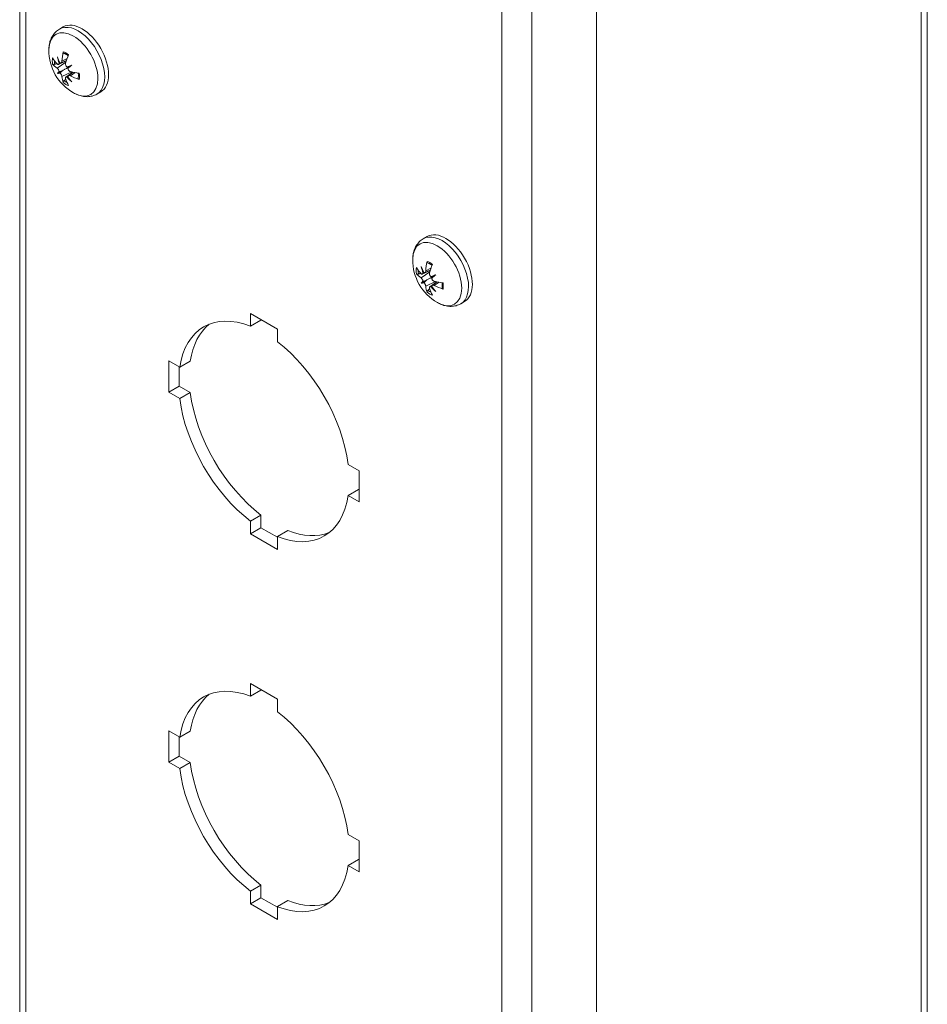
# Model space of a CAD drawing. Units: inches. Extents: x 3.3 to 75.8, y 5 to 49.4.
# Drawn here: x 71.2 to 75.8, y 32.4 to 37.3 of the extents above; entities that cross this region are included whole.
import ezdxf

# ---------------------------------------------------------------- set-up
doc = ezdxf.new("R2010")
doc.units = ezdxf.units.IN
doc.header["$LTSCALE"] = 5
doc.header["$MEASUREMENT"] = 0
doc.layers.add('Visible (ANSI)', color=7, linetype='Continuous', lineweight=13)
doc.layers.add('Visible Narrow (ANSI)', color=7, linetype='Continuous', lineweight=18)

msp = doc.modelspace()

# ---------------------------------------------------------------- linework, layer by layer
at = {"layer": 'Visible (ANSI)'}
for p, q in [((71.2404, 45.5833), (71.2404, 28.9751)), ((75.7558, 45.3257), (75.7558, 28.9875)), ((74.1101, 44.368), (74.1101, 27.7473)), ((71.4383, 37.2263), (71.4573, 37.2372)), ((71.4334, 37.0505), (71.4723, 37.0677)), ((71.4463, 37.058), (71.473, 37.0698)), ((71.428, 37.005), (71.453, 37.0194)), ((71.4701, 36.987), (71.5047, 37.0122)), ((71.483, 36.9945), (71.5067, 37.0118)), ((71.5004, 37.047), (71.4951, 37.0438)), ((71.6245, 36.9031), (71.6435, 36.914)), ((73.2485, 36.1839), (73.2675, 36.1948)), ((73.2564, 36.0156), (73.2832, 36.0274)), ((73.2435, 36.0081), (73.2825, 36.0253)), ((73.3106, 36.0045), (73.3052, 36.0014)), ((73.2382, 35.9625), (73.2632, 35.977)), ((73.2803, 35.9446), (73.3149, 35.9698)), ((73.2932, 35.952), (73.3169, 35.9693)), ((73.4347, 35.8606), (73.4537, 35.8716)), ((72.3883, 35.8123), (72.5227, 35.735)), ((72.3883, 35.7489), (72.3883, 35.8123)), ((72.4406, 35.7822), (72.4406, 35.779)), ((72.3883, 35.7489), (72.4406, 35.779)), ((72.5227, 35.735), (72.5227, 35.6715)), ((71.9817, 35.5764), (72.0366, 35.5448)), ((71.9817, 35.421), (71.9817, 35.5764)), ((72.0341, 35.5462), (72.0341, 35.4512)), ((72.0366, 35.5448), (72.0889, 35.5749)), ((71.9817, 35.421), (72.0341, 35.4512)), ((72.0341, 35.4512), (72.0889, 35.4196)), ((72.0366, 35.3895), (71.9817, 35.421)), ((72.0366, 35.3895), (72.0889, 35.4196)), ((72.8744, 35.0623), (72.9293, 35.0307)), ((72.9293, 35.0307), (72.9293, 34.8754)), ((72.8744, 34.907), (72.9267, 34.9371)), ((72.9293, 34.8754), (72.8744, 34.907)), ((72.9267, 34.9371), (72.9293, 34.9357)), ((72.3883, 34.7802), (72.4406, 34.8104)), ((72.4406, 34.8104), (72.4406, 34.7469)), ((72.3883, 34.7168), (72.3883, 34.7802)), ((72.3883, 34.7168), (72.4406, 34.7469)), ((72.5227, 34.6394), (72.3883, 34.7168)), ((72.4406, 34.7469), (72.5227, 34.6997)), ((72.5227, 34.7029), (72.575, 34.733)), ((72.5227, 34.7029), (72.5227, 34.6394)), ((72.3883, 33.9728), (72.5227, 33.8955)), ((72.3883, 33.9094), (72.3883, 33.9728)), ((72.3883, 33.9094), (72.4406, 33.9396)), ((72.4406, 33.9427), (72.4406, 33.9396)), ((72.5227, 33.8955), (72.5227, 33.8321)), ((71.9817, 33.7369), (72.0366, 33.7053)), ((71.9817, 33.5816), (71.9817, 33.7369)), ((72.0366, 33.7053), (72.0889, 33.7354)), ((72.0341, 33.7068), (72.0341, 33.6117)), ((71.9817, 33.5816), (72.0341, 33.6117)), ((72.0366, 33.55), (71.9817, 33.5816)), ((72.0341, 33.6117), (72.0889, 33.5801)), ((72.0366, 33.55), (72.0889, 33.5801)), ((72.8744, 33.2228), (72.9293, 33.1913)), ((72.9293, 33.1913), (72.9293, 33.0359)), ((72.8744, 33.0675), (72.9267, 33.0976)), ((72.9267, 33.0976), (72.9293, 33.0962)), ((72.9293, 33.0359), (72.8744, 33.0675)), ((72.3883, 32.9407), (72.4406, 32.9709)), ((72.4406, 32.9709), (72.4406, 32.9075)), ((72.3883, 32.8773), (72.3883, 32.9407)), ((72.3883, 32.8773), (72.4406, 32.9075)), ((72.4406, 32.9075), (72.5227, 32.8602)), ((72.5227, 32.8), (72.3883, 32.8773)), ((72.5227, 32.8634), (72.575, 32.8935)), ((72.5227, 32.8634), (72.5227, 32.8))]:
    msp.add_line(p, q, dxfattribs=at)
for centre in [(71.6278, 37.1202), (73.438, 36.0778)]:
    msp.add_arc(centre, 0.2425, 179.3783, 240.4936, dxfattribs=at)
for centre, major_axis, ratio, start_param, end_param in [((71.5504, 37.0756), (-0.0931, 0.1616), 0.578093, 3.141593, 6.283185), ((71.6372, 37.1155), (-0.1077, -0.2167), 0.705075, 5.058247, 5.263898), ((71.6253, 37.1086), (-0.2367, 0.0504), 0.602439, 0.51119, 0.716841), ((71.6418, 37.1252), (-0.0804, 0.2261), 0.901447, 1.414876, 1.554088), ((71.608, 37.1056), (0.1428, -0.1929), 0.700426, 4.312099, 4.45131), ((71.4134, 37.0538), (-0.0508, -0.0283), 0.166393, 1.950941, 2.037977), ((71.6165, 37.1274), (0.1307, 0.2037), 0.433943, 1.980621, 2.186272), ((71.6253, 37.1325), (-0.2373, -0.0475), 0.532183, 0.277452, 0.483102), ((71.6418, 37.0893), (-0.2185, -0.0993), 0.166975, 5.848334, 5.987546), ((71.608, 37.1478), (-0.1952, -0.1396), 0.163877, 0.29595, 0.435161), ((71.4134, 37.0052), (0.051, 0.0167), 0.036174, 0.67253, 1.086411), ((71.4209, 36.9923), (-0.04, -0.0357), 0.035533, 2.055391, 2.469273), ((71.6391, 37.0877), (0.2267, 0.0788), 0.036892, 2.216347, 2.355559), ((71.4629, 37.0339), (-0.0502, -0.016), 0.008294, 1.849209, 2.26309), ((71.6053, 37.1462), (-0.1816, -0.1569), 0.033795, 0.786627, 0.925839), ((71.4703, 37.021), (0.039, 0.0354), 0.007604, 0.87867, 1.292551), ((71.6284, 37.1068), (-0.2417, -0.0115), 0.431415, 0.953716, 1.159367), ((71.6372, 37.1119), (-0.1597, -0.1818), 0.534712, 5.798887, 6.004538), ((71.6165, 37.1238), (0.0743, 0.2303), 0.604307, 2.4221, 2.627751), ((71.4629, 36.9681), (0.05, 0.0298), 0.166354, 1.103834, 1.190908), ((71.6391, 37.1299), (-0.1568, 0.1817), 0.901195, 1.580344, 1.719555), ((71.6053, 37.1103), (0.0964, -0.2198), 0.700677, 4.969073, 5.108285), ((71.6284, 37.1307), (0.2416, -0.0146), 0.703207, 4.158426, 4.364077), ((73.3606, 36.0332), (-0.0931, 0.1616), 0.578093, 3.141593, 6.283185), ((73.4355, 36.0661), (-0.2367, 0.0504), 0.602439, 0.51119, 0.716841), ((73.452, 36.0828), (-0.0804, 0.2261), 0.901447, 1.414876, 1.554088), ((73.4182, 36.0632), (0.1428, -0.1929), 0.700426, 4.312099, 4.45131), ((73.4474, 36.0731), (-0.1077, -0.2167), 0.705075, 5.058247, 5.263898), ((73.4267, 36.085), (0.1307, 0.2037), 0.433943, 1.980621, 2.186272), ((73.4355, 36.0901), (-0.2373, -0.0475), 0.532183, 0.277452, 0.483102), ((73.2236, 36.0114), (-0.0508, -0.0283), 0.166393, 1.950941, 2.037977), ((73.4493, 36.0453), (0.2267, 0.0788), 0.036892, 2.216347, 2.355559), ((73.2731, 35.9915), (-0.0502, -0.016), 0.008294, 1.849209, 2.26309), ((73.4155, 36.1038), (-0.1816, -0.1569), 0.033795, 0.786627, 0.925839), ((73.2805, 35.9786), (0.039, 0.0354), 0.007604, 0.87867, 1.292551), ((73.452, 36.0469), (-0.2185, -0.0993), 0.166975, 5.848334, 5.987546), ((73.4182, 36.1054), (-0.1952, -0.1396), 0.163877, 0.29595, 0.435161), ((73.2236, 35.9628), (0.051, 0.0167), 0.036174, 0.67253, 1.086411), ((73.2311, 35.9499), (-0.04, -0.0357), 0.035533, 2.055391, 2.469273), ((73.4474, 36.0695), (-0.1597, -0.1818), 0.534712, 5.798887, 6.004538), ((73.4267, 36.0814), (0.0743, 0.2303), 0.604307, 2.4221, 2.627751), ((73.2731, 35.9257), (0.05, 0.0298), 0.166354, 1.103834, 1.190908), ((73.4493, 36.0875), (-0.1568, 0.1817), 0.901195, 1.580344, 1.719555), ((73.4155, 36.0679), (0.0964, -0.2198), 0.700677, 4.969073, 5.108285), ((73.4386, 36.0643), (-0.2417, -0.0115), 0.431415, 0.953716, 1.159367), ((73.4386, 36.0883), (0.2416, -0.0146), 0.703207, 4.158426, 4.364077), ((72.4555, 35.2259), (-0.2994, 0.52), 0.578093, 5.658723, 6.911515), ((72.5078, 35.256), (-0.2994, 0.52), 0.578093, 0.087152, 0.628329), ((72.4555, 35.2259), (0.2994, -0.52), 0.578093, 0.946334, 2.199126), ((72.5078, 35.256), (0.2994, -0.52), 0.578093, 4.087927, 5.340718), ((72.4555, 35.2259), (-0.2994, 0.52), 0.578093, 0.946334, 2.199126), ((72.4555, 35.2259), (0.2994, -0.52), 0.578093, 5.658723, 6.911515), ((72.5078, 35.256), (0.2994, -0.52), 0.578093, 5.658723, 6.196033), ((72.4555, 33.3864), (-0.2994, 0.52), 0.578093, 5.658723, 6.911515), ((72.5078, 33.4165), (-0.2994, 0.52), 0.578093, 0.087152, 0.628329), ((72.4555, 33.3864), (0.2994, -0.52), 0.578093, 0.946334, 2.199126), ((72.5078, 33.4165), (0.2994, -0.52), 0.578093, 4.087927, 5.340718), ((72.4555, 33.3864), (-0.2994, 0.52), 0.578093, 0.946334, 2.199126), ((72.4555, 33.3864), (0.2994, -0.52), 0.578093, 5.658723, 6.911515), ((72.5078, 33.4165), (0.2994, -0.52), 0.578093, 5.658723, 6.196033)]:
    msp.add_ellipse(centre, major_axis=major_axis, ratio=ratio, start_param=start_param, end_param=end_param, dxfattribs=at)
for points, knots in [([(71.3854, 37.1228), (71.3854, 37.1308), (71.3861, 37.1387), (71.3886, 37.1544), (71.3904, 37.1621), (71.3957, 37.1771), (71.399, 37.1845), (71.4074, 37.1984), (71.4125, 37.205), (71.4243, 37.2169), (71.431, 37.2221), (71.4383, 37.2263)], [1.583263, 1.583263, 1.583263, 1.583263, 1.738236, 1.738236, 1.8932091, 1.8932091, 2.0481821, 2.0481821, 2.2031552, 2.2031552, 2.3581282, 2.3581282, 2.3581282, 2.3581282]), ([(71.4599, 37.106), (71.4597, 37.1061), (71.4595, 37.1062), (71.4586, 37.1067), (71.458, 37.1073), (71.4572, 37.1086), (71.4569, 37.1095), (71.4567, 37.1113), (71.4568, 37.1124), (71.457, 37.1134), (71.457, 37.1135), (71.457, 37.1135)], [0.07480988, 0.07480988, 0.07480988, 0.07480988, 0.07729689, 0.07729689, 0.08500196, 0.08500196, 0.09271457, 0.09271457, 0.100432, 0.100432, 0.10068472, 0.10068472, 0.10068472, 0.10068472]), ([(71.4599, 37.106), (71.4614, 37.1055), (71.4629, 37.1049), (71.466, 37.1036), (71.4675, 37.1028), (71.4706, 37.1012), (71.4722, 37.1003), (71.4754, 37.0983), (71.477, 37.0972), (71.4796, 37.0954), (71.4806, 37.0946), (71.4816, 37.0938)], [2.9418664, 2.9418664, 2.9418664, 2.9418664, 3.0218657, 3.0218657, 3.101865, 3.101865, 3.1818644, 3.1818644, 3.2618637, 3.2618637, 3.3130373, 3.3130373, 3.3130373, 3.3130373]), ([(71.4367, 37.0565), (71.4365, 37.0552), (71.4362, 37.054), (71.4352, 37.052), (71.4345, 37.0512), (71.433, 37.0503), (71.4321, 37.0501), (71.4301, 37.0505), (71.429, 37.051), (71.4277, 37.0521), (71.4273, 37.0525), (71.4269, 37.0529)], [0.02723419, 0.02723419, 0.02723419, 0.02723419, 0.03861353, 0.03861353, 0.05123114, 0.05123114, 0.06397485, 0.06397485, 0.07671856, 0.07671856, 0.08189881, 0.08189881, 0.08189881, 0.08189881]), ([(71.4507, 37.0666), (71.4506, 37.0651), (71.4503, 37.0635), (71.4493, 37.0608), (71.4485, 37.0597), (71.4469, 37.0582), (71.4459, 37.0578), (71.4438, 37.0575), (71.4426, 37.0577), (71.4413, 37.0584), (71.441, 37.0586), (71.4407, 37.0588)], [0, 0, 0, 0, 0.0129304, 0.0129304, 0.02586079, 0.02586079, 0.03848371, 0.03848371, 0.05110663, 0.05110663, 0.05470553, 0.05470553, 0.05470553, 0.05470553]), ([(71.4768, 37.0379), (71.4757, 37.0385), (71.4745, 37.0394), (71.4722, 37.0417), (71.4712, 37.0431), (71.4696, 37.0461), (71.469, 37.0478), (71.4684, 37.0512), (71.4683, 37.0529), (71.4686, 37.055), (71.4687, 37.0556), (71.4689, 37.0561)], [0.0272321, 0.0272321, 0.0272321, 0.0272321, 0.03854616, 0.03854616, 0.05123111, 0.05123111, 0.064046, 0.064046, 0.07686089, 0.07686089, 0.0819035, 0.0819035, 0.0819035, 0.0819035]), ([(71.4141, 37.0512), (71.4133, 37.0509), (71.4124, 37.0507), (71.4106, 37.0504), (71.4094, 37.0504), (71.4075, 37.0505), (71.4065, 37.0507), (71.4051, 37.0513), (71.4045, 37.0518), (71.4041, 37.0522), (71.404, 37.0522), (71.404, 37.0523)], [0.07098193, 0.07098193, 0.07098193, 0.07098193, 0.07729689, 0.07729689, 0.08500196, 0.08500196, 0.09271457, 0.09271457, 0.100432, 0.100432, 0.10068472, 0.10068472, 0.10068472, 0.10068472]), ([(71.4269, 37.0318), (71.4279, 37.0312), (71.4289, 37.0302), (71.431, 37.0279), (71.432, 37.0264), (71.4337, 37.0236), (71.4345, 37.022), (71.4357, 37.0188), (71.4362, 37.0172), (71.4366, 37.0154), (71.4366, 37.015), (71.4367, 37.0146)], [0, 0, 0, 0, 0.0129304, 0.0129304, 0.02586079, 0.02586079, 0.03848371, 0.03848371, 0.05110663, 0.05110663, 0.05470553, 0.05470553, 0.05470553, 0.05470553]), ([(71.4407, 37.0077), (71.4416, 37.007), (71.4426, 37.006), (71.4448, 37.0037), (71.4458, 37.0023), (71.4476, 36.9995), (71.4485, 36.9979), (71.4498, 36.9949), (71.4502, 36.9934), (71.4506, 36.9917), (71.4506, 36.9912), (71.4507, 36.9907)], [0.02723419, 0.02723419, 0.02723419, 0.02723419, 0.03861353, 0.03861353, 0.05123114, 0.05123114, 0.06397485, 0.06397485, 0.07671856, 0.07671856, 0.08189881, 0.08189881, 0.08189881, 0.08189881]), ([(71.453, 37.0194), (71.4574, 37.022), (71.4618, 37.0245), (71.4753, 37.0323), (71.4849, 37.0378), (71.4945, 37.0434)], [-3.6972446, -3.6972446, -3.6972446, -3.6972446, -3.6582104, -3.6582104, -3.5628607, -3.5628607, -3.5628607, -3.5628607]), ([(71.4926, 37.015), (71.4912, 37.0154), (71.4897, 37.0161), (71.4869, 37.018), (71.4856, 37.0192), (71.4835, 37.0219), (71.4826, 37.0234), (71.4813, 37.0266), (71.4809, 37.0283), (71.4808, 37.0302), (71.4808, 37.0306), (71.4808, 37.031)], [0, 0, 0, 0, 0.0129304, 0.0129304, 0.02586079, 0.02586079, 0.03848371, 0.03848371, 0.05110663, 0.05110663, 0.05470553, 0.05470553, 0.05470553, 0.05470553]), ([(71.5316, 37.0073), (71.5318, 37.006), (71.5319, 37.0047), (71.5322, 37.0015), (71.5324, 36.9996), (71.5325, 36.9959), (71.5325, 36.9941), (71.5324, 36.9905), (71.5322, 36.9888), (71.5319, 36.9855), (71.5316, 36.9839), (71.5313, 36.9823)], [4.5406796, 4.5406796, 4.5406796, 4.5406796, 4.5921183, 4.5921183, 4.6721201, 4.6721201, 4.7521219, 4.7521219, 4.8321237, 4.8321237, 4.9121255, 4.9121255, 4.9121255, 4.9121255]), ([(71.457, 36.9605), (71.457, 36.9606), (71.457, 36.9606), (71.4568, 36.9612), (71.4567, 36.962), (71.4569, 36.9635), (71.4572, 36.9645), (71.458, 36.9661), (71.4586, 36.9671), (71.4598, 36.9686), (71.4604, 36.9693), (71.4611, 36.9698)], [0.02298942, 0.02298942, 0.02298942, 0.02298942, 0.02324214, 0.02324214, 0.03095957, 0.03095957, 0.03867218, 0.03867218, 0.04637725, 0.04637725, 0.05269221, 0.05269221, 0.05269221, 0.05269221]), ([(71.4689, 36.9802), (71.4685, 36.9815), (71.4683, 36.9828), (71.4686, 36.985), (71.469, 36.986), (71.4702, 36.9872), (71.4711, 36.9876), (71.4732, 36.9879), (71.4745, 36.9877), (71.4761, 36.9872), (71.4765, 36.9871), (71.4768, 36.9869)], [0, 0, 0, 0, 0.0129304, 0.0129304, 0.02586079, 0.02586079, 0.03848371, 0.03848371, 0.05110663, 0.05110663, 0.05470553, 0.05470553, 0.05470553, 0.05470553]), ([(71.4808, 36.9892), (71.4808, 36.9903), (71.4809, 36.9914), (71.4818, 36.9934), (71.4825, 36.9942), (71.4843, 36.9953), (71.4854, 36.9956), (71.4881, 36.9956), (71.4895, 36.9953), (71.4914, 36.9945), (71.492, 36.9943), (71.4926, 36.994)], [0.02723419, 0.02723419, 0.02723419, 0.02723419, 0.03861353, 0.03861353, 0.05123114, 0.05123114, 0.06397485, 0.06397485, 0.07671856, 0.07671856, 0.08189881, 0.08189881, 0.08189881, 0.08189881]), ([(71.5363, 36.9761), (71.5363, 36.9761), (71.5363, 36.9761), (71.5353, 36.9764), (71.5343, 36.9769), (71.5329, 36.978), (71.5322, 36.9787), (71.5315, 36.9801), (71.5312, 36.9809), (71.5313, 36.9818), (71.5313, 36.9821), (71.5313, 36.9823)], [0.02298942, 0.02298942, 0.02298942, 0.02298942, 0.02324214, 0.02324214, 0.03095957, 0.03095957, 0.03867218, 0.03867218, 0.04637725, 0.04637725, 0.04880979, 0.04880979, 0.04880979, 0.04880979]), ([(71.6245, 36.9031), (71.6172, 36.8988), (71.6093, 36.8956), (71.5931, 36.8914), (71.5849, 36.8903), (71.5686, 36.89), (71.5605, 36.8908), (71.5449, 36.8939), (71.5373, 36.8961), (71.5225, 36.9018), (71.5153, 36.9052), (71.5084, 36.9092)], [5.4997209, 5.4997209, 5.4997209, 5.4997209, 5.6546939, 5.6546939, 5.8096669, 5.8096669, 5.96464, 5.96464, 6.119613, 6.119613, 6.2745861, 6.2745861, 6.2745861, 6.2745861]), ([(73.1955, 36.0804), (73.1956, 36.0884), (73.1963, 36.0963), (73.1988, 36.1119), (73.2006, 36.1197), (73.2058, 36.1347), (73.2092, 36.1421), (73.2176, 36.156), (73.2227, 36.1626), (73.2345, 36.1744), (73.2412, 36.1797), (73.2485, 36.1839)], [1.583263, 1.583263, 1.583263, 1.583263, 1.738236, 1.738236, 1.8932091, 1.8932091, 2.0481821, 2.0481821, 2.2031552, 2.2031552, 2.3581282, 2.3581282, 2.3581282, 2.3581282]), ([(73.2701, 36.0636), (73.2699, 36.0637), (73.2697, 36.0638), (73.2688, 36.0642), (73.2682, 36.0649), (73.2674, 36.0662), (73.2671, 36.0671), (73.2669, 36.0689), (73.267, 36.07), (73.2672, 36.071), (73.2672, 36.071), (73.2672, 36.0711)], [0.07480988, 0.07480988, 0.07480988, 0.07480988, 0.07729689, 0.07729689, 0.08500196, 0.08500196, 0.09271457, 0.09271457, 0.100432, 0.100432, 0.10068472, 0.10068472, 0.10068472, 0.10068472]), ([(73.2701, 36.0636), (73.2716, 36.0631), (73.2731, 36.0625), (73.2762, 36.0612), (73.2777, 36.0604), (73.2808, 36.0588), (73.2824, 36.0579), (73.2856, 36.0559), (73.2872, 36.0548), (73.2898, 36.053), (73.2908, 36.0522), (73.2918, 36.0514)], [2.9418664, 2.9418664, 2.9418664, 2.9418664, 3.0218657, 3.0218657, 3.101865, 3.101865, 3.1818644, 3.1818644, 3.2618637, 3.2618637, 3.3130373, 3.3130373, 3.3130373, 3.3130373]), ([(73.2243, 36.0087), (73.2235, 36.0085), (73.2226, 36.0083), (73.2208, 36.008), (73.2196, 36.0079), (73.2177, 36.0081), (73.2167, 36.0083), (73.2153, 36.0089), (73.2146, 36.0093), (73.2142, 36.0098), (73.2142, 36.0098), (73.2142, 36.0098)], [0.07098193, 0.07098193, 0.07098193, 0.07098193, 0.07729689, 0.07729689, 0.08500196, 0.08500196, 0.09271457, 0.09271457, 0.100432, 0.100432, 0.10068472, 0.10068472, 0.10068472, 0.10068472]), ([(73.2469, 36.014), (73.2467, 36.0128), (73.2464, 36.0116), (73.2454, 36.0095), (73.2447, 36.0088), (73.2432, 36.0079), (73.2422, 36.0077), (73.2403, 36.0081), (73.2392, 36.0086), (73.2379, 36.0097), (73.2375, 36.01), (73.2371, 36.0105)], [0.02723419, 0.02723419, 0.02723419, 0.02723419, 0.03861353, 0.03861353, 0.05123114, 0.05123114, 0.06397485, 0.06397485, 0.07671856, 0.07671856, 0.08189881, 0.08189881, 0.08189881, 0.08189881]), ([(73.2371, 35.9894), (73.2381, 35.9888), (73.2391, 35.9878), (73.2412, 35.9854), (73.2422, 35.984), (73.2438, 35.9812), (73.2447, 35.9796), (73.2459, 35.9764), (73.2464, 35.9748), (73.2468, 35.973), (73.2468, 35.9726), (73.2469, 35.9722)], [0, 0, 0, 0, 0.0129304, 0.0129304, 0.02586079, 0.02586079, 0.03848371, 0.03848371, 0.05110663, 0.05110663, 0.05470553, 0.05470553, 0.05470553, 0.05470553]), ([(73.2609, 36.0242), (73.2608, 36.0226), (73.2605, 36.0211), (73.2594, 36.0184), (73.2587, 36.0173), (73.2571, 36.0158), (73.2561, 36.0153), (73.254, 36.0151), (73.2528, 36.0153), (73.2515, 36.016), (73.2512, 36.0161), (73.2508, 36.0163)], [0, 0, 0, 0, 0.0129304, 0.0129304, 0.02586079, 0.02586079, 0.03848371, 0.03848371, 0.05110663, 0.05110663, 0.05470553, 0.05470553, 0.05470553, 0.05470553]), ([(73.2632, 35.977), (73.2676, 35.9795), (73.272, 35.9821), (73.2855, 35.9899), (73.2951, 35.9954), (73.3047, 36.0009)], [-3.6972446, -3.6972446, -3.6972446, -3.6972446, -3.6582104, -3.6582104, -3.5628607, -3.5628607, -3.5628607, -3.5628607]), ([(73.287, 35.9955), (73.2859, 35.9961), (73.2847, 35.997), (73.2824, 35.9993), (73.2814, 36.0007), (73.2798, 36.0037), (73.2792, 36.0054), (73.2786, 36.0088), (73.2785, 36.0105), (73.2788, 36.0126), (73.2789, 36.0132), (73.2791, 36.0137)], [0.0272321, 0.0272321, 0.0272321, 0.0272321, 0.03854616, 0.03854616, 0.05123111, 0.05123111, 0.064046, 0.064046, 0.07686089, 0.07686089, 0.0819035, 0.0819035, 0.0819035, 0.0819035]), ([(73.3028, 35.9726), (73.3014, 35.973), (73.2999, 35.9737), (73.2971, 35.9756), (73.2958, 35.9768), (73.2937, 35.9794), (73.2928, 35.981), (73.2915, 35.9842), (73.2911, 35.9858), (73.291, 35.9878), (73.291, 35.9882), (73.291, 35.9886)], [0, 0, 0, 0, 0.0129304, 0.0129304, 0.02586079, 0.02586079, 0.03848371, 0.03848371, 0.05110663, 0.05110663, 0.05470553, 0.05470553, 0.05470553, 0.05470553]), ([(73.2508, 35.9653), (73.2518, 35.9646), (73.2528, 35.9636), (73.2549, 35.9613), (73.256, 35.9598), (73.2578, 35.957), (73.2587, 35.9555), (73.26, 35.9524), (73.2604, 35.951), (73.2607, 35.9492), (73.2608, 35.9488), (73.2609, 35.9483)], [0.02723419, 0.02723419, 0.02723419, 0.02723419, 0.03861353, 0.03861353, 0.05123114, 0.05123114, 0.06397485, 0.06397485, 0.07671856, 0.07671856, 0.08189881, 0.08189881, 0.08189881, 0.08189881]), ([(73.2791, 35.9378), (73.2787, 35.9391), (73.2785, 35.9404), (73.2788, 35.9426), (73.2792, 35.9435), (73.2804, 35.9448), (73.2813, 35.9452), (73.2834, 35.9455), (73.2847, 35.9453), (73.2863, 35.9448), (73.2866, 35.9446), (73.287, 35.9445)], [0, 0, 0, 0, 0.0129304, 0.0129304, 0.02586079, 0.02586079, 0.03848371, 0.03848371, 0.05110663, 0.05110663, 0.05470553, 0.05470553, 0.05470553, 0.05470553]), ([(73.291, 35.9468), (73.2909, 35.9479), (73.2911, 35.949), (73.292, 35.951), (73.2927, 35.9518), (73.2945, 35.9528), (73.2956, 35.9531), (73.2983, 35.9531), (73.2997, 35.9528), (73.3016, 35.9521), (73.3022, 35.9519), (73.3028, 35.9516)], [0.02723419, 0.02723419, 0.02723419, 0.02723419, 0.03861353, 0.03861353, 0.05123114, 0.05123114, 0.06397485, 0.06397485, 0.07671856, 0.07671856, 0.08189881, 0.08189881, 0.08189881, 0.08189881]), ([(73.3465, 35.9337), (73.3465, 35.9337), (73.3464, 35.9337), (73.3455, 35.934), (73.3445, 35.9345), (73.3431, 35.9356), (73.3424, 35.9363), (73.3417, 35.9376), (73.3414, 35.9385), (73.3414, 35.9394), (73.3415, 35.9397), (73.3415, 35.9399)], [0.02298942, 0.02298942, 0.02298942, 0.02298942, 0.02324214, 0.02324214, 0.03095957, 0.03095957, 0.03867218, 0.03867218, 0.04637725, 0.04637725, 0.04880979, 0.04880979, 0.04880979, 0.04880979]), ([(73.3418, 35.9648), (73.342, 35.9636), (73.3421, 35.9623), (73.3424, 35.9591), (73.3426, 35.9572), (73.3427, 35.9535), (73.3427, 35.9516), (73.3426, 35.9481), (73.3424, 35.9464), (73.3421, 35.943), (73.3418, 35.9414), (73.3415, 35.9399)], [4.5406796, 4.5406796, 4.5406796, 4.5406796, 4.5921183, 4.5921183, 4.6721201, 4.6721201, 4.7521219, 4.7521219, 4.8321237, 4.8321237, 4.9121255, 4.9121255, 4.9121255, 4.9121255]), ([(73.2672, 35.9181), (73.2672, 35.9181), (73.2672, 35.9182), (73.267, 35.9187), (73.2669, 35.9195), (73.2671, 35.9211), (73.2674, 35.922), (73.2682, 35.9237), (73.2688, 35.9247), (73.27, 35.9261), (73.2706, 35.9268), (73.2713, 35.9274)], [0.02298942, 0.02298942, 0.02298942, 0.02298942, 0.02324214, 0.02324214, 0.03095957, 0.03095957, 0.03867218, 0.03867218, 0.04637725, 0.04637725, 0.05269221, 0.05269221, 0.05269221, 0.05269221]), ([(73.4347, 35.8606), (73.4274, 35.8564), (73.4195, 35.8532), (73.4033, 35.8489), (73.3951, 35.8479), (73.3788, 35.8476), (73.3707, 35.8484), (73.3551, 35.8514), (73.3475, 35.8537), (73.3327, 35.8594), (73.3255, 35.8628), (73.3186, 35.8668)], [5.4997209, 5.4997209, 5.4997209, 5.4997209, 5.6546939, 5.6546939, 5.8096669, 5.8096669, 5.96464, 5.96464, 6.119613, 6.119613, 6.2745861, 6.2745861, 6.2745861, 6.2745861])]:
    msp.add_open_spline(points, degree=3, knots=knots, dxfattribs=at)
for points, weights in [([(71.4141, 37.0512), (71.4198, 37.053), (71.4251, 37.0548)], [1.00556618949, 1.00983412075, 1.01311000217]), ([(71.4697, 36.9775), (71.4655, 36.9738), (71.4611, 36.9698)], [1.0130883516, 1.00982002424, 1.00556618949]), ([(73.2243, 36.0087), (73.23, 36.0106), (73.2353, 36.0124)], [1.00556618949, 1.00983412075, 1.01311000217]), ([(73.2799, 35.9351), (73.2757, 35.9314), (73.2713, 35.9274)], [1.0130883516, 1.00982002424, 1.00556618949])]:
    msp.add_rational_spline(points, weights, degree=2, dxfattribs=at)
at = {"layer": 'Visible Narrow (ANSI)'}
for p, q in [((71.2713, 45.5343), (71.2713, 28.9385)), ((75.725, 28.9196), (75.725, 45.308)), ((73.6397, 27.5746), (73.6397, 44.1703)), ((73.7886, 44.1828), (73.7886, 27.5621)), ((71.4269, 37.0318), (71.4706, 37.062)), ((71.4507, 37.0666), (71.4762, 37.0794)), ((71.4507, 36.9907), (71.4991, 37.0135)), ((71.4926, 36.994), (71.5166, 37.0098)), ((73.2609, 36.0242), (73.2864, 36.0369)), ((73.2371, 35.9894), (73.2808, 36.0196)), ((73.2609, 35.9483), (73.3093, 35.971)), ((73.3028, 35.9516), (73.3268, 35.9674))]:
    msp.add_line(p, q, dxfattribs=at)
for centre, major_axis, start_param, end_param in [((71.5314, 37.0647), (0.0931, -0.1616), 0, 3.141593), ((71.5073, 37.0508), (-0.0861, 0.1495), 2.366727, 7.058051), ((71.4702, 37.0294), (-0.0476, 0.0827), 5.302853, 5.696589), ((71.4702, 37.0294), (0.0476, -0.0827), 3.732057, 4.125792), ((71.4729, 37.031), (-0.0423, 0.0735), 0.731357, 0.986155), ((71.4702, 37.0294), (-0.0476, 0.0827), 3.732057, 4.125792), ((71.4702, 37.0294), (0.0476, -0.0827), 5.302853, 5.696589), ((71.4729, 37.031), (-0.0423, 0.0735), 2.159305, 2.413931), ((73.3175, 36.0084), (-0.0861, 0.1495), 2.366727, 7.058051), ((73.3416, 36.0223), (0.0931, -0.1616), 0, 3.141593), ((73.2804, 35.987), (0.0476, -0.0827), 3.732057, 4.125792), ((73.2831, 35.9886), (-0.0423, 0.0735), 0.731357, 0.986155), ((73.2804, 35.987), (-0.0476, 0.0827), 5.302853, 5.696589), ((73.2804, 35.987), (-0.0476, 0.0827), 3.732057, 4.125792), ((73.2804, 35.987), (0.0476, -0.0827), 5.302853, 5.696589), ((73.2831, 35.9886), (-0.0423, 0.0735), 2.159305, 2.413931)]:
    msp.add_ellipse(centre, major_axis=major_axis, ratio=0.578093, start_param=start_param, end_param=end_param, dxfattribs=at)

doc.saveas('drawing.dxf')
